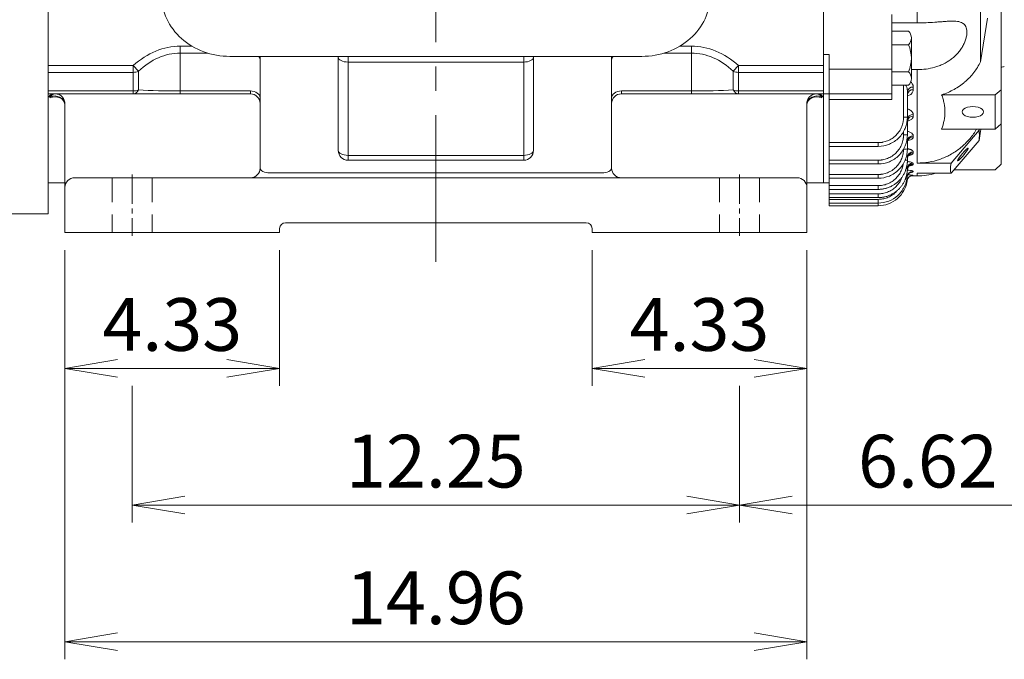
# Model space of a CAD drawing. Units: millimetres. Extents: x 0 to 3118, y 0 to 2205.
# Drawn here: x 527 to 1031, y 787 to 1115 of the extents above; entities that cross this region are included whole.
import ezdxf

# ---------------------------------------------------------------- set-up
doc = ezdxf.new("R2010")
doc.units = ezdxf.units.MM
doc.header["$LTSCALE"] = 100
doc.linetypes.add('CENTER2', pattern=[1.125, 0.75, -0.125, 0.125, -0.125])
doc.linetypes.add('HIDDEN2', pattern=[0.1875, 0.125, -0.0625])
doc.layers.get('0').update_dxf_attribs({"linetype": 'CONTINUOUS', "lineweight": 30})
doc.layers.get('DEFPOINTS').update_dxf_attribs({"linetype": 'CONTINUOUS'})
for name, color, linetype, lineweight in [('CENTER LINE', 1, 'CENTER2', 9), ('DIMENSION LINE', 2, 'CONTINUOUS', 13), ('HIDDEN OUTLINE', 2, 'HIDDEN2', 20), ('OUTLINE', 3, 'CONTINUOUS', 20), ('중심선', 1, 'CENTER2', 9)]:
    doc.layers.add(name, color=color, linetype=linetype, lineweight=lineweight)
doc.styles.get("Standard").update_dxf_attribs({"font": 'romans.shx', "width": 0.8, "bigfont": 'whgtxt.shx'})
doc.dimstyles.get("Standard").update_dxf_attribs({"dimtxt": 3, "dimasz": 3, "dimexe": 1, "dimexo": 1, "dimgap": 1, "dimtad": 1, "dimdec": 1, "dimdsep": 46, "dimtxsty": 'Standard', "dimblk": 'OPEN', "dimcen": 0, "dimclrd": 2, "dimclre": 2, "dimclrt": 256, "dimadec": 1, "dimazin": 2, "dimtfac": 1, "dimtdec": 1, "dimtmove": 0, "dimatfit": 3, "dimldrblk": 'OPEN', "dimfxl": 1, "dimtolj": 1, "dimtzin": 0, "dimlwd": 9, "dimlwe": 9, "dimarcsym": 0})

# ---------------------------------------------------------------- blocks, each defined once
blk = doc.blocks.new('_Open')
at = {"color": 0, "linetype": 'ByBlock', "lineweight": -2}
for p, q in [((-1, 0.167), (0, 0)), ((-1, -0.167), (0, 0)), ((0, 0), (-1, 0))]:
    blk.add_line(p, q, dxfattribs=at)
blk = doc.blocks.new('*D69')
at = {"layer": 'DEFPOINTS', "color": 0, "transparency": 16777216}
for p in [(1063.18, 1217.87), (895.18, 936.45), (1063.18, 866.45)]:
    blk.add_point(p, dxfattribs=at)
at = {"layer": 'DIMENSION LINE', "color": 2, "lineweight": 9, "transparency": 16777216}
for p, q in [((1063.18, 1208.87), (1063.18, 857.45)), ((895.18, 927.45), (895.18, 857.45)), ((922.18, 866.45), (1036.18, 866.45))]:
    blk.add_line(p, q, dxfattribs=at)
at = {"layer": 'DIMENSION LINE', "color": 2, "lineweight": 9, "transparency": 16777216, "xscale": 27, "yscale": 27, "zscale": 27, "rotation": 180}
blk.add_blockref('_Open', (895.18, 866.45), dxfattribs=at)
at = {"layer": 'DIMENSION LINE', "color": 2, "lineweight": 9, "transparency": 16777216, "xscale": 27, "yscale": 27, "zscale": 27}
blk.add_blockref('_Open', (1063.18, 866.45), dxfattribs=at)
at = {"layer": 'DIMENSION LINE', "color": 7, "transparency": 16777216, "insert": (991.65, 888.95), "char_height": 27, "attachment_point": 5}
blk.add_mtext('\\A1;6.62', dxfattribs=at)
blk = doc.blocks.new('*D74')
at = {"layer": 'DEFPOINTS', "color": 0, "transparency": 16777216}
for p in [(549.68, 1006.07), (659.68, 1006.07), (659.68, 936.45)]:
    blk.add_point(p, dxfattribs=at)
at = {"layer": 'DIMENSION LINE', "color": 2, "lineweight": 9, "transparency": 16777216}
for p, q in [((549.68, 997.07), (549.68, 927.45)), ((659.68, 997.07), (659.68, 927.45)), ((576.68, 936.45), (632.68, 936.45))]:
    blk.add_line(p, q, dxfattribs=at)
at = {"layer": 'DIMENSION LINE', "color": 2, "lineweight": 9, "transparency": 16777216, "xscale": 27, "yscale": 27, "zscale": 27, "rotation": 180}
blk.add_blockref('_Open', (549.68, 936.45), dxfattribs=at)
at = {"layer": 'DIMENSION LINE', "color": 2, "lineweight": 9, "transparency": 16777216, "xscale": 27, "yscale": 27, "zscale": 27}
blk.add_blockref('_Open', (659.68, 936.45), dxfattribs=at)
at = {"layer": 'DIMENSION LINE', "color": 7, "transparency": 16777216, "insert": (604.68, 958.95), "char_height": 27, "attachment_point": 5}
blk.add_mtext('\\A1;4.33', dxfattribs=at)
blk = doc.blocks.new('*D75')
at = {"layer": 'DEFPOINTS', "color": 0, "transparency": 16777216}
for p in [(819.68, 1006.07), (929.68, 1006.07), (819.68, 936.45)]:
    blk.add_point(p, dxfattribs=at)
at = {"layer": 'DIMENSION LINE', "color": 2, "lineweight": 9, "transparency": 16777216}
for p, q in [((819.68, 997.07), (819.68, 927.45)), ((929.68, 997.07), (929.68, 927.45)), ((902.68, 936.45), (846.68, 936.45))]:
    blk.add_line(p, q, dxfattribs=at)
at = {"layer": 'DIMENSION LINE', "color": 2, "lineweight": 9, "transparency": 16777216, "xscale": 27, "yscale": 27, "zscale": 27, "rotation": 180}
blk.add_blockref('_Open', (819.68, 936.45), dxfattribs=at)
at = {"layer": 'DIMENSION LINE', "color": 2, "lineweight": 9, "transparency": 16777216, "xscale": 27, "yscale": 27, "zscale": 27}
blk.add_blockref('_Open', (929.68, 936.45), dxfattribs=at)
at = {"layer": 'DIMENSION LINE', "color": 7, "transparency": 16777216, "insert": (874.68, 958.95), "char_height": 27, "attachment_point": 5}
blk.add_mtext('\\A1;4.33', dxfattribs=at)
blk = doc.blocks.new('*D76')
at = {"layer": 'DEFPOINTS', "color": 0, "transparency": 16777216}
for p in [(584.18, 936.45), (895.18, 936.45), (895.18, 866.45)]:
    blk.add_point(p, dxfattribs=at)
at = {"layer": 'DIMENSION LINE', "color": 2, "lineweight": 9, "transparency": 16777216}
for p, q in [((584.18, 927.45), (584.18, 857.45)), ((895.18, 927.45), (895.18, 857.45)), ((611.18, 866.45), (868.18, 866.45))]:
    blk.add_line(p, q, dxfattribs=at)
at = {"layer": 'DIMENSION LINE', "color": 2, "lineweight": 9, "transparency": 16777216, "xscale": 27, "yscale": 27, "zscale": 27, "rotation": 180}
blk.add_blockref('_Open', (584.18, 866.45), dxfattribs=at)
at = {"layer": 'DIMENSION LINE', "color": 2, "lineweight": 9, "transparency": 16777216, "xscale": 27, "yscale": 27, "zscale": 27}
blk.add_blockref('_Open', (895.18, 866.45), dxfattribs=at)
at = {"layer": 'DIMENSION LINE', "color": 7, "transparency": 16777216, "insert": (739.68, 888.95), "char_height": 27, "attachment_point": 5}
blk.add_mtext('\\A1;12.25', dxfattribs=at)
blk = doc.blocks.new('*D77')
at = {"layer": 'DEFPOINTS', "color": 0, "transparency": 16777216}
for p in [(549.68, 1006.07), (929.68, 1006.07), (929.68, 796.45)]:
    blk.add_point(p, dxfattribs=at)
at = {"layer": 'DIMENSION LINE', "color": 2, "lineweight": 9, "transparency": 16777216}
for p, q in [((549.68, 997.07), (549.68, 787.45)), ((929.68, 997.07), (929.68, 787.45)), ((576.68, 796.45), (902.68, 796.45))]:
    blk.add_line(p, q, dxfattribs=at)
at = {"layer": 'DIMENSION LINE', "color": 2, "lineweight": 9, "transparency": 16777216, "xscale": 27, "yscale": 27, "zscale": 27, "rotation": 180}
blk.add_blockref('_Open', (549.68, 796.45), dxfattribs=at)
at = {"layer": 'DIMENSION LINE', "color": 2, "lineweight": 9, "transparency": 16777216, "xscale": 27, "yscale": 27, "zscale": 27}
blk.add_blockref('_Open', (929.68, 796.45), dxfattribs=at)
at = {"layer": 'DIMENSION LINE', "color": 7, "transparency": 16777216, "insert": (739.68, 818.95), "char_height": 27, "attachment_point": 5}
blk.add_mtext('\\A1;14.96', dxfattribs=at)

msp = doc.modelspace()

# ---------------------------------------------------------------- linework, layer by layer
at = {"layer": 'CENTER LINE', "ltscale": 0.2}
for p, q in [((584.1805, 1035.8222), (584.1805, 1004.3222)), ((895.1805, 1035.8222), (895.1805, 1004.3222))]:
    msp.add_line(p, q, dxfattribs=at)
at = {"layer": 'HIDDEN OUTLINE'}
for p, q in [((573.9305, 1034.0722), (573.9305, 1006.0722)), ((594.4305, 1034.0722), (594.4305, 1006.0722)), ((884.9305, 1034.0722), (884.9305, 1006.0722)), ((905.4305, 1034.0722), (905.4305, 1006.0722))]:
    msp.add_line(p, q, dxfattribs=at)
at = {"layer": 'OUTLINE'}
for p, q in [((541.1805, 1016.8829), (541.1805, 1514.3722)), ((938.1805, 1031.5722), (938.1805, 1488.5722)), ((938.1805, 1031.5722), (938.1805, 1428.5545)), ((938.1805, 1031.5722), (938.1805, 1428.5545)), ((986.1805, 1406.754), (986.1805, 1113.3904)), ((541.1805, 1091.5899), (541.1805, 1395.5923)), ((1018.5845, 1093.4754), (1018.5845, 1346.1533)), ((938.1805, 1097.1735), (938.1805, 1123.2393)), ((1029.1805, 1122.9137), (1029.1805, 1079.1626)), ((973.1805, 1089.746), (973.1805, 1117.7348)), ((1018.5845, 1093.4754), (1022.1292, 1115.7638)), ((973.1805, 1113.3904), (986.1805, 1113.3904)), ((973.1805, 1109.1725), (973.1805, 1081.4596)), ((973.1805, 1109.1725), (981.7164, 1109.1725)), ((983.1805, 1084.9237), (983.1805, 1105.7084)), ((608.7858, 1101.4894), (614.7571, 1101.4894)), ((608.7858, 1097.9538), (608.7858, 1101.4894)), ((870.5752, 1101.4894), (864.6038, 1101.4894)), ((870.5752, 1097.9538), (870.5752, 1101.4894)), ((973.1805, 1102.2443), (981.7164, 1102.2443)), ((608.7858, 1097.9538), (608.7858, 1078.5367)), ((622.7694, 1097.9538), (608.7858, 1097.9538)), ((634.1597, 1096.2552), (845.2012, 1096.2552)), ((649.6805, 1039.0722), (649.6805, 1096.2552)), ((689.6805, 1096.2552), (689.6805, 1048.0722)), ((694.6805, 1096.2552), (694.6805, 1093.3433)), ((784.6805, 1096.2552), (784.6805, 1093.3433)), ((789.6805, 1096.2552), (789.6805, 1048.0722)), ((829.6805, 1039.0722), (829.6805, 1096.2552)), ((856.5915, 1097.9538), (870.5752, 1097.9538)), ((870.5752, 1097.9538), (870.5752, 1078.5367)), ((941.1805, 1097.1735), (938.1805, 1097.1735)), ((938.1805, 1077.0722), (938.1805, 1097.1735)), ((941.1805, 1089.746), (941.1805, 1097.1735)), ((541.1805, 1091.5899), (584.6819, 1091.5899)), ((541.1805, 1088.0543), (541.1805, 1091.5899)), ((584.6819, 1088.0543), (584.6819, 1091.5899)), ((584.6819, 1091.5899), (587.3601, 1088.6043)), ((694.6805, 1093.3433), (694.6805, 1045.5722)), ((784.6805, 1093.3433), (694.6805, 1093.3433)), ((784.6805, 1093.3433), (784.6805, 1045.5722)), ((894.6791, 1091.5899), (892.0009, 1088.6043)), ((938.1805, 1091.5899), (894.6791, 1091.5899)), ((894.6791, 1088.0543), (894.6791, 1091.5899)), ((973.1805, 1089.746), (941.1805, 1089.746)), ((941.1805, 1089.746), (941.1805, 1077.0722)), ((973.1805, 1077.0722), (973.1805, 1089.746)), ((986.1805, 1089.4573), (983.1805, 1089.4573)), ((986.1805, 1089.4573), (986.1805, 1041.5881)), ((584.6819, 1088.0543), (541.1805, 1088.0543)), ((541.1805, 1078.5367), (541.1805, 1088.0543)), ((584.6819, 1078.5367), (584.6819, 1088.0543)), ((587.3601, 1088.6043), (587.3601, 1079.0866)), ((892.0009, 1088.6043), (892.0009, 1079.0866)), ((894.6791, 1078.5367), (894.6791, 1088.0543)), ((894.6791, 1088.0543), (938.1805, 1088.0543)), ((981.7164, 1088.3878), (973.1805, 1088.3878)), ((981.7164, 1081.4596), (973.1805, 1081.4596)), ((979.1805, 1081.4596), (979.1805, 1065.0758)), ((984.1805, 1080.5759), (984.1805, 1079.1696)), ((1029.1805, 1079.1626), (1026.1805, 1076.5646)), ((1029.1805, 1061.6626), (1029.1805, 1079.1626)), ((541.1805, 1078.5367), (584.6819, 1078.5367)), ((541.1805, 1077.0722), (541.1805, 1078.5367)), ((584.6819, 1077.0722), (541.1805, 1077.0722)), ((541.1805, 1076.0979), (541.1805, 1077.0722)), ((541.1805, 1031.5722), (541.1805, 1076.0979)), ((542.2255, 1075.5952), (541.501, 1075.5888)), ((542.1805, 1075.0309), (542.2255, 1075.5952)), ((584.6819, 1077.0722), (584.6819, 1078.5367)), ((608.7858, 1077.0722), (584.6819, 1077.0722)), ((608.7858, 1078.5367), (644.6805, 1078.5367)), ((608.7858, 1077.0722), (608.7858, 1078.5367)), ((644.6805, 1077.0722), (608.7858, 1077.0722)), ((644.6805, 1077.0722), (644.6805, 1078.5367)), ((870.5752, 1078.5367), (834.6805, 1078.5367)), ((834.6805, 1077.0722), (834.6805, 1078.5367)), ((834.6805, 1077.0722), (870.5752, 1077.0722)), ((870.5752, 1077.0722), (870.5752, 1078.5367)), ((870.5752, 1077.0722), (894.6791, 1077.0722)), ((938.1805, 1078.5367), (894.6791, 1078.5367)), ((894.6791, 1077.0722), (894.6791, 1078.5367)), ((894.6791, 1077.0722), (938.1805, 1077.0722)), ((937.1355, 1075.5952), (937.86, 1075.5888)), ((937.1805, 1075.0309), (937.1355, 1075.5952)), ((937.1355, 1075.5952), (937.86, 1075.5888)), ((937.1805, 1075.0309), (937.1355, 1075.5952)), ((937.1355, 1075.5952), (937.86, 1075.5888)), ((937.1805, 1075.0309), (937.1355, 1075.5952)), ((938.1805, 1077.0722), (938.1805, 1078.5367)), ((938.1805, 1076.0979), (938.1805, 1077.0722)), ((938.1805, 1077.0722), (941.1805, 1077.0722)), ((938.1805, 1077.0722), (938.1805, 1031.5722)), ((941.1805, 1077.0722), (973.1805, 1077.0722)), ((941.1805, 1074.1769), (941.1805, 1077.0722)), ((941.1805, 1074.1769), (941.1805, 1052.0758)), ((973.1805, 1074.1769), (941.1805, 1074.1769)), ((973.1805, 1074.1769), (973.1805, 1077.0722)), ((981.1805, 1065.1456), (981.1805, 1078.1826)), ((1026.1805, 1076.5646), (998.6885, 1076.5646)), ((1026.1805, 1076.5646), (1026.1805, 1059.0646)), ((549.703, 1071.8352), (549.6805, 1071.4975)), ((549.6805, 1034.0722), (549.6805, 1071.4975)), ((929.658, 1071.8352), (929.6805, 1071.4975)), ((929.6805, 1034.0722), (929.6805, 1071.4975)), ((981.1431, 1064.5108), (981.1805, 1063.9233)), ((984.1805, 1066.5042), (984.1805, 1065.6723)), ((981.1805, 1056.1434), (981.1805, 1063.9233)), ((1026.1805, 1059.0646), (998.6885, 1059.0646)), ((1018.0217, 1059.0646), (1017.9315, 1058.4207)), ((1018.5845, 1057.5991), (1018.7863, 1059.0646)), ((1029.1805, 1061.6626), (1026.1805, 1059.0646)), ((1029.1805, 1061.6626), (1029.1805, 1041.0722)), ((979.1805, 1057.8248), (979.1805, 1056.0792)), ((984.1805, 1055.6263), (984.1805, 1055.0038)), ((1017.9315, 1058.4207), (1003.5895, 1041.5881)), ((1017.9315, 1053.2112), (1018.5845, 1057.8729)), ((1018.5845, 1057.5991), (1018.5845, 1057.8729)), ((941.1805, 1050.1456), (941.1805, 1052.0758)), ((941.1805, 1052.0758), (966.1805, 1052.0758)), ((941.1805, 1050.1456), (966.1805, 1050.1456)), ((941.1805, 1050.1456), (941.1805, 1043.0792)), ((966.1805, 1052.0758), (966.1805, 1050.1456)), ((981.1805, 1048.844), (981.1805, 1052.9003)), ((1017.9315, 1053.2112), (1003.5895, 1036.3787)), ((694.6805, 1045.5722), (784.6805, 1045.5722)), ((694.6805, 1043.0722), (694.6805, 1045.5722)), ((784.6805, 1043.0722), (784.6805, 1045.5722)), ((981.1805, 1043.1276), (981.1805, 1044.4761)), ((984.1805, 1047.3129), (984.1805, 1046.8637)), ((694.6805, 1043.0722), (784.6805, 1043.0722)), ((941.1805, 1041.1434), (941.1805, 1043.0792)), ((941.1805, 1043.0792), (966.1805, 1043.0792)), ((941.1805, 1041.1434), (966.1805, 1041.1434)), ((941.1805, 1041.1434), (941.1805, 1035.77)), ((966.1805, 1043.0792), (966.1805, 1041.1434)), ((1003.5895, 1041.5881), (986.1805, 1041.5881)), ((1029.1805, 1041.0722), (1026.1805, 1038.0722)), ((549.6805, 1029.0722), (549.6805, 1034.0722)), ((554.6805, 1034.0722), (924.6805, 1034.0722)), ((654.6805, 1036.5722), (824.6805, 1036.5722)), ((929.6805, 1029.0722), (929.6805, 1034.0722)), ((941.1805, 1033.844), (941.1805, 1035.77)), ((941.1805, 1035.77), (966.1805, 1035.77)), ((941.1805, 1033.844), (966.1805, 1033.844)), ((941.1805, 1033.844), (941.1805, 1030.0445)), ((966.1805, 1035.77), (966.1805, 1033.844)), ((982.9148, 1035.0722), (986.1805, 1035.0722)), ((986.1805, 1036.3787), (1003.5895, 1036.3787)), ((986.1805, 1036.3787), (986.1805, 1035.0722)), ((1026.1805, 1038.0722), (1005.0324, 1038.0722)), ((541.1805, 1031.5722), (549.6805, 1031.5722)), ((549.6805, 1006.0722), (549.6805, 1029.0722)), ((938.1805, 1031.5722), (929.6805, 1031.5722)), ((929.6805, 1006.0722), (929.6805, 1029.0722)), ((938.1805, 1031.5722), (941.1805, 1031.5722)), ((938.1805, 1031.5722), (941.1805, 1031.5722)), ((941.1805, 1028.1276), (941.1805, 1030.0445)), ((941.1805, 1030.0445), (966.1805, 1030.0445)), ((966.1805, 1030.0445), (966.1805, 1028.1276)), ((981.0431, 1032.7192), (981.1508, 1033.1862)), ((981.047, 1032.7479), (981.0441, 1032.7269)), ((941.1805, 1028.1276), (966.1805, 1028.1276)), ((941.1805, 1028.1276), (941.1805, 1025.8175)), ((941.1805, 1023.9082), (941.1805, 1025.8175)), ((941.1805, 1025.8175), (966.1805, 1025.8175)), ((941.1805, 1023.9082), (966.1805, 1023.9082)), ((941.1805, 1023.9082), (941.1805, 1023.0301)), ((966.1805, 1025.8175), (966.1805, 1023.9082)), ((941.1805, 1021.1264), (941.1805, 1023.0301)), ((941.1805, 1023.0301), (966.1805, 1023.0301)), ((941.1805, 1021.1264), (966.1805, 1021.1264)), ((941.1805, 1019.7445), (941.1805, 1021.1264)), ((941.1805, 1019.7445), (966.1805, 1019.7445)), ((966.1805, 1023.0301), (966.1805, 1021.1264)), ((966.1805, 1021.1264), (966.1805, 1019.7445)), ((541.1805, 1015.5722), (402.6469, 1015.5722)), ((541.1805, 1016.8829), (541.1805, 1015.5722)), ((816.6805, 1011.0722), (662.6805, 1011.0722)), ((569.6805, 1006.0722), (549.6805, 1006.0722)), ((569.6805, 1006.0722), (656.6805, 1006.0722)), ((659.6805, 1006.0722), (656.6805, 1006.0722)), ((659.6805, 1008.0722), (659.6805, 1006.0722)), ((819.6805, 1008.0722), (819.6805, 1006.0722)), ((819.6805, 1006.0722), (822.6805, 1006.0722)), ((909.6805, 1006.0722), (822.6805, 1006.0722)), ((909.6805, 1006.0722), (929.6805, 1006.0722))]:
    msp.add_line(p, q, dxfattribs=at)
at = {"layer": 'OUTLINE', "flags": 128}
for points in [[(1020.1805, 1067.8146), (1019.9931, 1068.5263), (1019.4436, 1069.1896), (1018.5696, 1069.7591), (1017.4305, 1070.1961), (1016.104, 1070.4709), (1014.6805, 1070.5646), (1013.257, 1070.4709), (1011.9305, 1070.1961), (1010.7914, 1069.7591), (1009.9173, 1069.1896), (1009.3679, 1068.5263), (1009.1805, 1067.8146), (1009.3679, 1067.1028), (1009.9173, 1066.4396), (1010.7914, 1065.87), (1011.9305, 1065.433), (1013.257, 1065.1583), (1014.6805, 1065.0646), (1016.104, 1065.1583), (1017.4305, 1065.433), (1018.5696, 1065.87), (1019.4436, 1066.4396), (1019.9931, 1067.1028), (1020.1805, 1067.8146)], [(1006.8655, 1042.8283), (1006.9868, 1042.7532), (1007.3402, 1042.9697), (1007.894, 1043.4585), (1008.5993, 1044.1762), (1009.3932, 1045.059), (1010.2052, 1046.0285), (1010.9633, 1046.9985), (1011.5999, 1047.8829), (1012.0586, 1048.603), (1012.2987, 1049.0949), (1012.2987, 1049.3149), (1012.0586, 1049.2434), (1011.5999, 1048.8868), (1010.9633, 1048.2768), (1010.2052, 1047.4675), (1009.3932, 1046.5309), (1008.5993, 1045.5501), (1007.894, 1044.6125), (1007.3402, 1043.8011), (1006.9868, 1043.1883), (1006.8655, 1042.8283)]]:
    msp.add_lwpolyline(points, dxfattribs=at)
at = {"layer": 'OUTLINE'}
for centre, radius, start, end in [((978.3504, 1105.7084), 4.8301, 314.177331, 45.822665), ((966.056, 1095.3161), 17.1245, 336.135187, 23.864809), ((1032.0348, 1081.1012), 10, 97.125016, 106.584932), ((978.3504, 1084.9237), 4.8301, 314.177331, 45.822665), ((983.9078, 1077.8408), 2.7487, 84.306561, 172.856479), ((983.9153, 1076.4278), 2.7546, 84.475899, 173.12347), ((644.6805, 1072.0722), 5, 0, 90), ((834.6805, 1072.0722), 5, 90, 180), ((979.6799, 1079.455), 14.3879, 268.010912, 275.986653), ((983.9856, 1063.6967), 2.8142, 86.028583, 175.382395), ((983.9904, 1062.8603), 2.8185, 86.132006, 175.521995), ((979.68, 1071.6995), 15.6283, 268.168503, 275.5096), ((984.0497, 1052.7564), 2.8728, 87.391061, 177.12856), ((984.0535, 1052.1302), 2.8764, 87.469579, 177.223451), ((694.6805, 1048.0722), 5, 180, 270), ((784.6805, 1048.0722), 5, 270, 0), ((979.6798, 1062.3417), 13.5809, 267.892988, 276.344112), ((984.1011, 1044.3922), 2.9218, 88.443097, 178.3535), ((984.1039, 1043.9401), 2.9246, 88.500122, 178.41715), ((982.6134, 1044.1136), 1.7964, 75.524395, 110.553882), ((644.6805, 1039.0722), 5, 270, 0), ((834.6805, 1039.0722), 5, 180, 270), ((980.1932, 1049.2252), 6.177, 268.093818, 279.196891), ((980.2758, 1046.6755), 7.8382, 272.051462, 275.535291), ((984.2064, 1038.5694), 3.1891, 97.158501, 174.520796), ((984.1149, 1038.0106), 2.9571, 89.129495, 176.529026), ((984.1271, 1038.3174), 2.9566, 89.129812, 177.462312), ((554.6805, 1029.0722), 5, 90, 180), ((924.6805, 1029.0722), 5, 0, 90), ((984.0092, 1032.2812), 2.9981, 89.961474, 172.115067), ((984.0177, 1032.3474), 2.9976, 89.949703, 172.321619), ((984.055, 1034.1586), 2.9825, 89.640397, 173.525153), ((984.0729, 1034.3402), 2.9814, 89.618892, 174.087069), ((986.1805, 1070.0722), 35, 270, 285.704211), ((662.6805, 1008.0722), 3, 90, 180), ((816.6805, 1008.0722), 3, 0, 90)]:
    msp.add_arc(centre, radius, start, end, dxfattribs=at)
for centre, major_axis, ratio, start_param, end_param in [((634.1597, 1127.4219), (-34.9793, 0), 0.89100652, 0, 1.57079633), ((845.2012, 1127.4219), (34.9793, 0), 0.89100652, 4.71238898, 6.28318531), ((608.7858, 1037.8498), (0, 63.6396), 0.70710678, 0, 0.56526918), ((608.7858, 1037.8498), (0, 60.1041), 0.66551226, 0, 0.56526918), ((644.6805, 1094.4183), (-5, 0), 0.70710678, 3.14159265, 3.6879088), ((694.6805, 1095.8433), (-5, 0), 0.56461216, 6.13675139, 6.28318531), ((694.6805, 1095.8433), (5, 0), 0.5, 3.14159265, 4.71238898), ((584.6819, 1091.5899), (-5, 0), 0.70710678, 1.57079633, 2.13606551), ((544.001, 1072.0722), (0, 5), 0.70336419, 0, 0.7907334), ((544.6805, 1071.4975), (-5, 0), 0.81599406, 3.14159265, 5.23598776), ((544.7255, 1072.0722), (0, -5), 0.70461505, 3.14159265, 3.93053341), ((544.7255, 1072.0722), (-4.9442, 0.7449), 0.77735987, 3.27246884, 5.35513412), ((544.7255, 1072.0722), (0, 5), 0.99661701, 4.66497443, 6.28318531), ((584.6819, 1082.0722), (0, -5), 0.66775302, 0, 0.93089986), ((584.6819, 1082.0722), (5, 0), 0.70710678, 4.71238898, 5.27765816), ((608.7858, 1082.0722), (-40, 0), 0.08838835, 1.00552714, 1.57079633), ((644.6805, 1075.0011), (-5, 0), 0.70710678, 3.14159265, 4.71238898), ((694.6805, 1048.0722), (-5, 0), 0.5, 0, 1.57079633), ((654.6805, 1039.0722), (-5, 0), 0.5, 0, 1.57079633), ((1191.9669, 1260.0722), (187.8051, 224.4177), 0.08613948, 2.97230539, 3.10573769)]:
    msp.add_ellipse(centre, major_axis=major_axis, ratio=ratio, start_param=start_param, end_param=end_param, dxfattribs=at)
at = {"layer": 'OUTLINE', "extrusion": (0, 0, -1)}
for centre, major_axis, ratio, start_param, end_param in [((870.5752, 1037.8498), (0, 63.6396), 0.70710678, 0, 0.56526918), ((784.6805, 1095.8433), (-5, 0), 0.5, 3.14159265, 4.71238898), ((784.6805, 1095.8433), (5, 0), 0.56461216, 6.13675139, 6.28318531), ((834.6805, 1094.4183), (5, 0), 0.70710678, 3.14159265, 3.6879088), ((870.5752, 1037.8498), (0, 60.1041), 0.66551226, 0, 0.56526918), ((894.6791, 1091.5899), (5, 0), 0.70710678, 1.57079633, 2.13606551), ((834.6805, 1075.0011), (5, 0), 0.70710678, 3.14159265, 4.71238898), ((870.5752, 1082.0722), (40, 0), 0.08838835, 1.00552714, 1.57079633), ((894.6791, 1082.0722), (0, -5), 0.66775302, 0, 0.93089986), ((894.6791, 1082.0722), (-5, 0), 0.70710678, 4.71238898, 5.27765816), ((934.6355, 1072.0722), (0, 5), 0.99661701, 4.66497443, 6.28318531), ((934.6355, 1072.0722), (4.9442, 0.7449), 0.77735987, 3.27246884, 5.35513412), ((934.6805, 1071.4975), (5, 0), 0.81599406, 3.14159265, 5.23598776), ((934.6355, 1072.0722), (0, -5), 0.70461505, 3.14159265, 3.93053341), ((935.36, 1072.0722), (0, 5), 0.70336419, 0, 0.7907334), ((784.6805, 1048.0722), (5, 0), 0.5, 0, 1.57079633), ((824.6805, 1039.0722), (5, 0), 0.5, 0, 1.57079633)]:
    msp.add_ellipse(centre, major_axis=major_axis, ratio=ratio, start_param=start_param, end_param=end_param, dxfattribs=at)
at = {"layer": 'OUTLINE'}
for points, knots in [([(986.1805, 1113.3904), (987.7136, 1113.3904), (989.2302, 1113.4247), (992.231, 1113.5502), (993.715, 1113.6417), (995.9147, 1113.8009), (996.6414, 1113.8573), (998.0622, 1113.9695), (998.7591, 1114.0255), (1000.1248, 1114.1296), (1000.7936, 1114.1778), (1002.1015, 1114.257), (1002.7427, 1114.2881), (1004.6039, 1114.3365), (1005.739, 1114.3099), (1007.2719, 1114.0982), (1007.7573, 1113.9975), (1008.6436, 1113.7265), (1009.047, 1113.5565), (1009.5929, 1113.2398), (1009.765, 1113.1239), (1010.0893, 1112.8694), (1010.2421, 1112.7301), (1010.6629, 1112.2827), (1010.8956, 1111.9443), (1011.271, 1111.1816), (1011.4138, 1110.7575), (1011.6071, 1109.8139), (1011.6548, 1109.308), (1011.6571, 1108.2334), (1011.6117, 1107.6639), (1011.4232, 1106.4597), (1011.2821, 1105.84), (1010.9092, 1104.5782), (1010.677, 1103.9344), (1010.1156, 1102.6285), (1009.7934, 1101.9828), (1009.0674, 1100.7103), (1008.6631, 1100.0833), (1007.7711, 1098.8552), (1007.2924, 1098.2666), (1006.2723, 1097.1398), (1005.7309, 1096.6016), (1004.8726, 1095.8327), (1004.5788, 1095.5829), (1003.9829, 1095.1016), (1003.6801, 1094.8693), (1002.1419, 1093.7481), (1000.8356, 1092.9787), (998.7728, 1091.994), (998.0653, 1091.6934), (996.6403, 1091.1558), (995.9207, 1090.9174), (993.7414, 1090.2862), (992.2617, 1089.9766), (989.2507, 1089.5617), (987.7146, 1089.4573), (986.1805, 1089.4573)], [0, 0, 0, 0, 0.0625, 0.0625, 0.125, 0.125, 0.15625, 0.15625, 0.1875, 0.1875, 0.21875, 0.21875, 0.25, 0.25, 0.3125, 0.3125, 0.34375, 0.34375, 0.375, 0.375, 0.390625, 0.390625, 0.40625, 0.40625, 0.4375, 0.4375, 0.46875, 0.46875, 0.5, 0.5, 0.53125, 0.53125, 0.5625, 0.5625, 0.59375, 0.59375, 0.625, 0.625, 0.65625, 0.65625, 0.6875, 0.6875, 0.71875, 0.71875, 0.734375, 0.734375, 0.75, 0.75, 0.8125, 0.8125, 0.84375, 0.84375, 0.875, 0.875, 0.9375, 0.9375, 1, 1, 1, 1]), ([(998.6885, 1076.5646), (1000.9374, 1077.3121), (1003.0586, 1078.2459), (1006.0572, 1079.9145), (1007.0258, 1080.5156), (1008.4314, 1081.4866), (1008.8933, 1081.8229), (1009.7919, 1082.5121), (1010.2293, 1082.8654), (1012.3578, 1084.6745), (1013.8749, 1086.2567), (1015.872, 1088.8325), (1016.493, 1089.7289), (1017.6216, 1091.5667), (1018.1308, 1092.5092), (1018.5845, 1093.4754)], [0, 0, 0, 0, 0.25, 0.25, 0.375, 0.375, 0.4375, 0.4375, 0.5, 0.5, 0.75, 0.75, 0.875, 0.875, 1, 1, 1, 1]), ([(980.3746, 1081.4596), (980.4182, 1081.392), (980.5929, 1081.0973), (980.8036, 1080.595), (980.9543, 1080.07), (981.0399, 1079.6786), (981.1084, 1079.2862), (981.1679, 1078.7789), (981.1763, 1078.3821), (981.1805, 1078.1826)], [0.292870499, 0.292870499, 0.292870499, 0.292870499, 0.341478152, 0.500718, 0.625587266, 0.680219956, 0.75040837, 0.874471835, 1, 1, 1, 1]), ([(984.1805, 1079.1696), (984.1189, 1078.7466), (983.9955, 1077.8994), (983.1426, 1076.9432), (982.1494, 1076.3511), (981.5629, 1076.0766), (981.2114, 1075.9991), (981.1937, 1075.9952)], [0, 0, 0, 0, 0.32942137, 0.65990079, 0.82593766, 0.99125664, 1, 1, 1, 1]), ([(982.8689, 1083.2171), (982.8881, 1083.2004), (983.1175, 1082.997), (983.5039, 1082.5762), (983.8283, 1082.0365), (984.0122, 1081.5908), (984.109, 1081.2557), (984.1694, 1080.9167), (984.1768, 1080.6898), (984.1805, 1080.5759)], [0.490220498, 0.490220498, 0.490220498, 0.490220498, 0.501234806, 0.623674773, 0.750640812, 0.812698217, 0.874735918, 0.937066957, 1, 1, 1, 1]), ([(998.6885, 1059.0646), (999.2842, 1060.5149), (999.6908, 1061.9684), (1000.2281, 1064.8798), (1000.3569, 1066.3378), (1000.3589, 1069.258), (1000.2322, 1070.7202), (999.8287, 1072.917), (999.6578, 1073.6512), (999.2363, 1075.113), (998.9858, 1075.8407), (998.6885, 1076.5646)], [0, 0, 0, 0, 0.25, 0.25, 0.5, 0.5, 0.75, 0.75, 0.875, 0.875, 1, 1, 1, 1]), ([(981.1805, 1069.3097), (981.2013, 1069.3055), (981.5554, 1069.2329), (982.1423, 1068.9799), (983.1304, 1068.4443), (983.9889, 1067.5951), (984.1167, 1066.8677), (984.1805, 1066.5042)], [0, 0, 0, 0, 0.01037158, 0.17609404, 0.34219282, 0.67121988, 1, 1, 1, 1]), ([(966.1805, 1052.0758), (966.2939, 1052.0767), (966.5206, 1052.0784), (966.8603, 1052.0922), (967.1991, 1052.1142), (967.5372, 1052.1452), (967.8744, 1052.1851), (968.2109, 1052.2338), (968.8484, 1052.3432), (969.7785, 1052.5621), (970.9896, 1052.9753), (972.1708, 1053.513), (973.6996, 1054.406), (975.4387, 1055.8178), (976.8502, 1057.5568), (977.7433, 1059.0854), (978.2809, 1060.2664), (978.6942, 1061.4777), (978.9324, 1062.4905), (979.0629, 1063.2968), (979.1304, 1063.8876), (979.1727, 1064.4808), (979.1779, 1064.8773), (979.1805, 1065.0758)], [0, 0, 0, 0, 0.016672656, 0.033317898, 0.049947113, 0.066571723, 0.083203157, 0.099852833, 0.116532127, 0.178265345, 0.240026182, 0.304337556, 0.368677952, 0.49990619, 0.631150815, 0.695484685, 0.759847585, 0.821612533, 0.883405112, 0.912579313, 0.941695769, 0.970815624, 1, 1, 1, 1]), ([(984.1805, 1065.6723), (984.1144, 1065.3257), (983.9824, 1064.6327), (983.0876, 1063.8702), (982.0831, 1063.4128), (981.5046, 1063.2056), (981.1693, 1063.1486), (981.1597, 1063.1469)], [0, 0, 0, 0, 0.33154571, 0.66274426, 0.82913137, 0.99509372, 1, 1, 1, 1]), ([(986.1805, 1041.5881), (988.1446, 1041.6846), (992.0728, 1041.8776), (997.8024, 1043.3825), (1003.19, 1045.7633), (1008.1257, 1048.9938), (1012.3562, 1053.0399), (1015.1889, 1056.4519), (1016.2768, 1058.6264), (1016.496, 1059.0646)], [0, 0, 0, 0, 0.15989314, 0.31978675, 0.47967314, 0.63956085, 0.79959001, 0.95962105, 1, 1, 1, 1]), ([(966.1805, 1043.0792), (966.2939, 1043.08), (966.5206, 1043.0817), (966.8603, 1043.0955), (967.1991, 1043.1175), (967.5372, 1043.1486), (967.8744, 1043.1885), (968.2109, 1043.2372), (968.8484, 1043.3466), (969.7785, 1043.5655), (970.9896, 1043.9787), (972.1708, 1044.5163), (973.6995, 1045.4094), (975.4387, 1046.8212), (976.8502, 1048.5601), (977.7433, 1050.0888), (978.2809, 1051.2698), (978.6942, 1052.4811), (978.9324, 1053.4939), (979.0629, 1054.3002), (979.1304, 1054.8909), (979.1727, 1055.4842), (979.1779, 1055.8807), (979.1805, 1056.0792)], [0, 0, 0, 0, 0.01667344, 0.03331945, 0.04994944, 0.06657482, 0.08320701, 0.09985743, 0.11653746, 0.17827327, 0.24003639, 0.30434974, 0.36869162, 0.49992112, 0.63116448, 0.69549687, 0.7598578, 0.82162045, 0.88341045, 0.91258335, 0.94169848, 0.97081699, 1, 1, 1, 1]), ([(981.1805, 1057.806), (981.1829, 1057.8057), (981.5098, 1057.7543), (982.0787, 1057.5683), (983.0793, 1057.161), (983.9774, 1056.4952), (984.1128, 1055.916), (984.1805, 1055.6263)], [0, 0, 0, 0, 0.001260348, 0.167955747, 0.334959816, 0.66723486, 1, 1, 1, 1]), ([(984.1805, 1055.0038), (984.1071, 1054.7282), (983.9609, 1054.1794), (982.9316, 1053.4859), (981.854, 1053.2273), (981.3518, 1053.1069)], [0, 0, 0, 0, 0.35020815, 0.69723103, 1, 1, 1, 1]), ([(980.9816, 1053.8236), (981.0427, 1053.6857), (981.1762, 1053.3848), (981.179, 1053.0706), (981.1805, 1052.9003)], [0, 0, 0, 0, 0.45808284, 1, 1, 1, 1]), ([(981.1459, 1048.9524), (981.2067, 1048.9425), (981.3284, 1048.9226), (981.5063, 1048.8896), (981.6807, 1048.8544), (981.8512, 1048.8167), (982.1004, 1048.7567), (982.416, 1048.6692), (982.7754, 1048.5477), (983.0982, 1048.4149), (983.3812, 1048.2728), (983.6248, 1048.1228), (983.8123, 1047.9773), (983.9533, 1047.8387), (984.0551, 1047.709), (984.1272, 1047.5779), (984.1722, 1047.4456), (984.1777, 1047.3573), (984.1805, 1047.3129)], [0, 0, 0, 0, 0.03324788, 0.06647264, 0.09972806, 0.13306774, 0.1665449, 0.24993191, 0.3330936, 0.41587965, 0.49974832, 0.58285856, 0.66641675, 0.73331465, 0.79976756, 0.86612968, 0.93275667, 1, 1, 1, 1]), ([(966.1805, 1035.77), (966.2939, 1035.7708), (966.5206, 1035.7725), (966.8603, 1035.7863), (967.1991, 1035.8083), (967.5372, 1035.8394), (967.8744, 1035.8793), (968.2109, 1035.928), (968.8484, 1036.0374), (969.7785, 1036.2563), (970.9896, 1036.6695), (972.1708, 1037.2071), (973.6996, 1038.1002), (975.4387, 1039.512), (976.8503, 1041.2509), (977.7433, 1042.7796), (978.2809, 1043.9606), (978.6942, 1045.1719), (978.9324, 1046.1847), (979.0629, 1046.991), (979.1304, 1047.5817), (979.1727, 1048.175), (979.1779, 1048.5715), (979.1805, 1048.77)], [0, 0, 0, 0, 0.01667203, 0.03331664, 0.04994524, 0.06656923, 0.08320006, 0.09984913, 0.11652783, 0.17825897, 0.24001796, 0.30432775, 0.36866695, 0.49989418, 0.63113982, 0.69547488, 0.75983937, 0.82160616, 0.88340082, 0.91257606, 0.94169359, 0.97081453, 1, 1, 1, 1]), ([(980.8104, 1045.5399), (980.9065, 1045.4001), (981.1392, 1045.0618), (981.1652, 1044.6927), (981.1805, 1044.4761)], [0, 0, 0, 0, 0.41310714, 1, 1, 1, 1]), ([(981.1732, 1043.8903), (981.1838, 1044.1435), (981.2055, 1044.6606), (981.5035, 1045.3081), (981.7958, 1045.6534), (981.968, 1045.7887), (981.9922, 1045.7987), (982.0046, 1045.8038)], [0, 0, 0, 0, 0.233363566, 0.47669135, 0.729232008, 0.861538979, 1, 1, 1, 1]), ([(983.0624, 1045.853), (982.815, 1045.7663), (982.4179, 1045.6272), (981.8958, 1045.537), (981.699, 1045.503)], [0, 0, 0, 0, 0.62304379, 1, 1, 1, 1]), ([(984.1805, 1046.8637), (984.1796, 1046.8403), (984.1779, 1046.7937), (984.164, 1046.7242), (984.1419, 1046.6555), (984.1106, 1046.5876), (984.0703, 1046.5203), (984.0212, 1046.4538), (983.9631, 1046.3879), (983.8738, 1046.3012), (983.7412, 1046.1956), (983.5482, 1046.0746), (983.3247, 1045.9594), (983.15, 1045.8885), (983.0624, 1045.853)], [0, 0, 0, 0, 0.06306471, 0.12575774, 0.18818577, 0.25045683, 0.31267976, 0.37496365, 0.4374173, 0.50014859, 0.62584374, 0.75044845, 0.87486507, 1, 1, 1, 1]), ([(981.1805, 1043.1276), (981.1795, 1042.9974), (981.1776, 1042.7404), (981.1623, 1042.3603), (981.1389, 1041.991), (981.1072, 1041.6327), (981.0683, 1041.2856), (981.0228, 1040.9496), (980.9714, 1040.625), (980.9149, 1040.3118), (980.854, 1040.0099), (980.7891, 1039.7194), (980.7211, 1039.4403), (980.6505, 1039.1726), (980.5779, 1038.9161), (980.5038, 1038.6708), (980.4288, 1038.4366), (980.3533, 1038.2135), (980.2779, 1038.0013), (980.203, 1037.7999), (979.9534, 1037.1568), (979.4743, 1036.1174), (978.6661, 1034.7674), (977.7723, 1033.5706), (976.9344, 1032.65), (976.194, 1031.9493), (975.5684, 1031.419), (974.9193, 1030.9271), (974.2494, 1030.4742), (973.5611, 1030.0608), (972.8568, 1029.6875), (972.1389, 1029.3543), (971.4099, 1029.0614), (970.672, 1028.8088), (969.9276, 1028.5963), (969.1788, 1028.4237), (968.4278, 1028.2903), (967.6768, 1028.1965), (966.9276, 1028.1383), (966.4289, 1028.1312), (966.1805, 1028.1276)], [0, 0, 0, 0, 0.016588802, 0.032738437, 0.048448902, 0.063720197, 0.078552319, 0.092945267, 0.106899039, 0.120413634, 0.13348905, 0.146125285, 0.158322339, 0.170080211, 0.181398898, 0.1922784, 0.202718717, 0.212719846, 0.222281787, 0.23140454, 0.240088104, 0.310150941, 0.37683615, 0.440143499, 0.500072822, 0.535111606, 0.569905677, 0.604455119, 0.638760014, 0.672820451, 0.706636517, 0.740208302, 0.773535899, 0.806619402, 0.839458907, 0.872054513, 0.904406321, 0.936514434, 0.968378957, 1, 1, 1, 1]), ([(966.1805, 1030.0445), (966.9734, 1030.0867), (968.6068, 1030.1736), (971.0295, 1030.8969), (973.36, 1032.0962), (975.4366, 1033.7875), (977.1344, 1035.8649), (978.3088, 1038.1985), (978.9196, 1040.0152), (978.9979, 1041.0272), (979.0114, 1041.2018)], [0, 0, 0, 0, 0.12809822, 0.26387746, 0.40531809, 0.54978348, 0.69427441, 0.83578547, 0.97166402, 1, 1, 1, 1]), ([(980.673, 1039.2665), (980.7028, 1039.2468), (980.8742, 1039.1332), (980.9605, 1038.9912), (981.0319, 1038.8739)], [0, 0, 0, 0, 0.17418555, 1, 1, 1, 1]), ([(981.1734, 1038.4484), (981.1733, 1038.4718), (981.1731, 1038.5212), (981.1605, 1038.5993), (981.1355, 1038.6847), (981.0949, 1038.7773), (981.0535, 1038.8408), (981.0319, 1038.8739)], [0, 0, 0, 0, 0.16437118, 0.34612772, 0.54576657, 0.76366179, 1, 1, 1, 1]), ([(981.1463, 1042.4101), (981.4326, 1042.3784), (982.175, 1042.2963), (983.1342, 1042.0587), (983.5836, 1041.8422), (983.809, 1041.7336)], [0, 0, 0, 0, 0.23828908, 0.61790528, 1, 1, 1, 1]), ([(984.1598, 1040.9673), (984.0674, 1040.8209), (983.8829, 1040.5288), (983.0252, 1040.2295), (982.2675, 1040.1354), (982.074, 1040.1114)], [0, 0, 0, 0, 0.42804941, 0.85389059, 1, 1, 1, 1]), ([(983.809, 1041.7336), (983.8355, 1041.7169), (983.8883, 1041.6836), (983.9562, 1041.6331), (984.0154, 1041.5824), (984.0651, 1041.5315), (984.1055, 1041.4803), (984.1365, 1041.4289), (984.1581, 1041.3773), (984.171, 1041.3255), (984.1717, 1041.291), (984.172, 1041.2737)], [0, 0, 0, 0, 0.11203485, 0.22336132, 0.33418154, 0.44470043, 0.55512458, 0.66566111, 0.77651652, 0.88789554, 1, 1, 1, 1]), ([(981.1734, 1038.4483), (981.1685, 1038.3182), (981.1586, 1038.0611), (981.1317, 1037.681), (981.0968, 1037.3112), (981.0538, 1036.952), (981.0037, 1036.6035), (980.9472, 1036.2658), (980.8849, 1035.939), (980.8175, 1035.6231), (980.7456, 1035.3181), (980.6699, 1035.024), (980.5909, 1034.7408), (980.5093, 1034.4684), (980.4255, 1034.2068), (980.3402, 1033.9559), (980.2538, 1033.7156), (980.1668, 1033.4859), (980.0797, 1033.2665), (979.8152, 1032.6291), (979.321, 1031.6176), (978.5049, 1030.3141), (977.6077, 1029.1564), (976.7711, 1028.2663), (976.0346, 1027.5895), (975.4152, 1027.0789), (974.7738, 1026.6052), (974.1128, 1026.1691), (973.4344, 1025.7711), (972.741, 1025.4115), (972.0348, 1025.0906), (971.318, 1024.8085), (970.5928, 1024.5651), (969.8614, 1024.3603), (969.1259, 1024.1939), (968.3883, 1024.0652), (967.6505, 1023.9747), (966.9146, 1023.9186), (966.4246, 1023.9117), (966.1805, 1023.9082)], [0, 0, 0, 0, 0.016922165, 0.033425403, 0.049509711, 0.06517509, 0.080421537, 0.09524905, 0.109657629, 0.123647273, 0.13721798, 0.150369749, 0.163102579, 0.175416469, 0.187311418, 0.198787426, 0.209844492, 0.220482616, 0.230701796, 0.240502033, 0.31014759, 0.37662794, 0.439942979, 0.500092668, 0.535061079, 0.56979458, 0.604293265, 0.638557234, 0.672586588, 0.706381429, 0.739941861, 0.773267993, 0.806359934, 0.839217796, 0.871841692, 0.904231739, 0.936388058, 0.96831077, 1, 1, 1, 1]), ([(966.1805, 1021.1264), (968.0205, 1021.1264), (969.8602, 1021.4691), (973.2936, 1022.7924), (974.8867, 1023.7744), (977.6145, 1026.244), (978.7473, 1027.7337), (980.4043, 1031.0192), (980.925, 1032.8164), (981.1072, 1034.6474)], [0, 0, 0, 0, 0.25, 0.25, 0.5, 0.5, 0.75, 0.75, 1, 1, 1, 1]), ([(966.1805, 1025.8175), (966.9733, 1025.8597), (968.6066, 1025.9466), (971.0302, 1026.6697), (973.3575, 1027.8699), (975.4464, 1029.5578), (977.0983, 1031.6478), (978.077, 1033.3195), (978.345, 1034.2952), (978.3814, 1034.4275)], [0, 0, 0, 0, 0.14929336, 0.30754042, 0.47238942, 0.64076901, 0.80918414, 0.9741311, 1, 1, 1, 1]), ([(980.6772, 1035.0654), (980.7922, 1035.0148), (981.0681, 1034.8936), (981.0929, 1034.7381), (981.1074, 1034.6474)], [0, 0, 0, 0, 0.41688488, 1, 1, 1, 1]), ([(981.1663, 1038.01), (981.7002, 1037.9617), (982.803, 1037.8621), (983.8825, 1037.6013), (984.0226, 1037.415), (984.0928, 1037.3216)], [0, 0, 0, 0, 0.31895618, 0.65887212, 1, 1, 1, 1]), ([(981.4993, 1035.5916), (981.8755, 1035.577), (982.8192, 1035.5406), (983.5778, 1035.4631), (983.9717, 1035.3941), (984.0041, 1035.3614), (984.0203, 1035.3449)], [0, 0, 0, 0, 0.24869589, 0.62388938, 0.81130941, 1, 1, 1, 1]), ([(984.0737, 1037.141), (984.0475, 1037.0971), (983.9953, 1037.0093), (983.6015, 1036.8538), (983.0068, 1036.7664), (982.6232, 1036.7101)], [0, 0, 0, 0, 0.26249681, 0.52421003, 1, 1, 1, 1]), ([(984.0113, 1035.2793), (983.9952, 1035.2655), (983.968, 1035.2421), (983.7767, 1035.2235), (983.6978, 1035.2158)], [0, 0, 0, 0, 0.5873229, 1, 1, 1, 1]), ([(966.1805, 1019.7445), (967.9771, 1019.7445), (969.7734, 1020.0709), (973.1368, 1021.3341), (974.7037, 1022.2715), (977.4083, 1024.6366), (978.5453, 1026.0653), (980.2456, 1029.2303), (980.8075, 1030.9673), (981.047, 1032.7479)], [0, 0, 0, 0, 0.25, 0.25, 0.5, 0.5, 0.75, 0.75, 1, 1, 1, 1]), ([(976.1083, 1027.7323), (975.7837, 1027.3342), (974.9171, 1026.2712), (973.1135, 1024.9483), (970.869, 1023.8227), (968.5247, 1023.1512), (966.9477, 1023.0697), (966.1805, 1023.0301)], [0, 0, 0, 0, 0.13548252, 0.36181416, 0.58376622, 0.79749723, 1, 1, 1, 1])]:
    msp.add_open_spline(points, degree=3, knots=knots, dxfattribs=at)
for points in [[(966.1805, 1050.1456), (968.144, 1050.1456), (972.0701, 1050.9266), (977.0633, 1054.2628), (980.3995, 1059.256), (981.1805, 1063.1821), (981.1805, 1065.1456)], [(966.1805, 1041.1434), (968.144, 1041.1434), (972.0701, 1041.9244), (977.0633, 1045.2606), (980.3995, 1050.2538), (981.1805, 1054.1799), (981.1805, 1056.1434)], [(1017.9315, 1058.4207), (1018.0509, 1056.8243), (1018.0509, 1055.0878), (1017.9315, 1053.2112)], [(966.1805, 1033.844), (968.144, 1033.844), (972.0701, 1034.625), (977.0633, 1037.9612), (980.3995, 1042.9544), (981.1805, 1046.8805), (981.1805, 1048.844)], [(984.1598, 1040.9673), (984.1647, 1041.0681), (984.1688, 1041.1703), (984.172, 1041.2737)], [(981.1074, 1034.6474), (981.1023, 1034.5955), (981.0969, 1034.5447), (981.0915, 1034.4949)], [(984.0113, 1035.2793), (984.0141, 1035.2997), (984.0171, 1035.3216), (984.0203, 1035.3449)], [(984.0737, 1037.141), (984.0802, 1037.1999), (984.0866, 1037.2602), (984.0928, 1037.3216)]]:
    msp.add_open_spline(points, degree=3, dxfattribs=at)
at = {"layer": '중심선'}
msp.add_line((739.6805, 991.0722), (739.6805, 1540.0722), dxfattribs=at)

# ---------------------------------------------------------------- dimensions: what is measured, and where the dimension line sits
at = {"layer": 'DIMENSION LINE'}
dim = msp.add_linear_dim(base=(1063.1805, 866.4541), p1=(895.1805, 936.4541), p2=(1063.1805, 1217.8722), text='6.62', dimstyle='Standard', override={"dimscale": 9, "dimdec": 2, "dimlfac": 0.03937, "dimclrt": 7, "dimtfac": 0.55, "dimtdec": 3}, dxfattribs=at)
dim.commit()
dim.dimension.update_dxf_attribs({"geometry": '*D69', "text_midpoint": (991.6489, 866.4541), "dimtype": 160})
for base, p2, picture, middle in [((659.6805, 936.4541), (659.6805, 1006.0722), '*D74', (604.6805, 958.9541)), ((929.6805, 796.4541), (929.6805, 1006.0722), '*D77', (739.6805, 818.9541))]:
    dim = msp.add_linear_dim(base=base, p1=(549.6805, 1006.0722), p2=p2, dimstyle='Standard', override={"dimscale": 9, "dimdec": 2, "dimlfac": 0.03937, "dimclrt": 7, "dimtfac": 0.55, "dimtdec": 3}, dxfattribs=at)
    dim.commit()
    dim.dimension.update_dxf_attribs({"geometry": picture, "text_midpoint": middle})
dim = msp.add_linear_dim(base=(819.6805, 936.4541), p1=(929.6805, 1006.0722), p2=(819.6805, 1006.0722), angle=180, dimstyle='Standard', override={"dimscale": 9, "dimdec": 2, "dimlfac": 0.03937, "dimclrt": 7, "dimtfac": 0.55, "dimtdec": 3}, dxfattribs=at)
dim.commit()
dim.dimension.update_dxf_attribs({"geometry": '*D75', "text_midpoint": (874.6805, 958.9541)})
dim = msp.add_linear_dim(base=(895.1805, 866.4541), p1=(584.1805, 936.4541), p2=(895.1805, 936.4541), text='12.25', dimstyle='Standard', override={"dimscale": 9, "dimdec": 2, "dimlfac": 0.03937, "dimclrt": 7, "dimtfac": 0.55, "dimtdec": 3}, dxfattribs=at)
dim.commit()
dim.dimension.update_dxf_attribs({"geometry": '*D76', "text_midpoint": (739.6805, 888.9541)})

doc.saveas('drawing.dxf')
